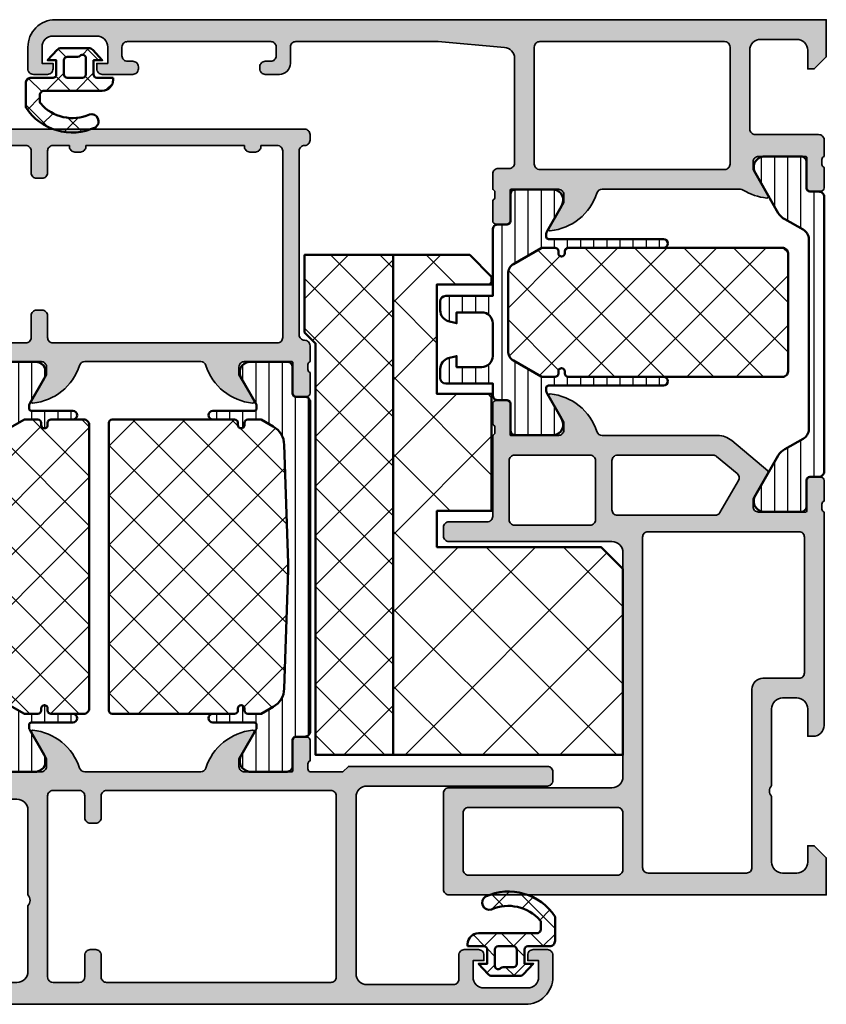
# Model space of a CAD drawing. Units: millimetres. Extents: x 119 to 5175, y 11388 to 12659.
# Drawn here: x 3551 to 3625, y 11846 to 11936 of the extents above; entities that cross this region are included whole.
import ezdxf

# ---------------------------------------------------------------- set-up
doc = ezdxf.new("R2010")
doc.units = ezdxf.units.MM
for name, color, linetype, lineweight in [('S03_AL_Kontur', 255, 'Continuous', 35), ('S04_AL_Schraffur', 253, 'Continuous', 25), ('S05_EPDM_Kontur', 31, 'Continuous', 50), ('S06_EPDM_Schraffur', 43, 'Continuous', 25), ('S07_Isolation_Kontur', 91, 'Continuous', 50), ('S08_Isolation_Schraffur', 103, 'Continuous', 25)]:
    doc.layers.add(name, color=color, linetype=linetype, lineweight=lineweight)

# ---------------------------------------------------------------- blocks, each defined once
blk = doc.blocks.new('224070_s')
at = {"layer": 'S06_EPDM_Schraffur'}
h = blk.add_hatch(dxfattribs=at)
h.set_pattern_fill('_USER', color=256, scale=1.9, angle=45, style=0, double=1, pattern_type=0)
h.set_pattern_definition([(45, (0, 0), (-1.3435, 1.3435), []), (135, (0, 0), (-1.3435, -1.3435), [])])
h.paths.add_polyline_path([(0, -1.3, 0.414211), (0.3, -1), (0.3, 0.3), (-0.5, 0.3), (0.376, 1.241, -0.208206), (0.742, 1.4), (3.258, 1.4, -0.208205), (3.624, 1.241), (4.5, 0.3), (3.7, 0.3), (3.7, -1, 0.414214), (4, -1.3), (5.5, -1.3), (5.5, -1.5, -0.414214), (4.5, -2.5), (-0.729, -2.5, 0.503586), (-1.2, -2.912), (-1.2, -3.573), (-1.128, -3.669, 0.32657), (3.325, -4.677, -0.870859), (3.872, -5.844, -0.372164), (-2.5, -4.009), (-2.5, -1.8, -0.414211), (-2, -1.3)])
h.paths.add_polyline_path([(1.3, -1.3, -0.414217), (1, -1), (1, 0.3, -0.414214), (1.3, 0.6), (2.251, 0.6, 0.214694), (2.475, 0.701, -0.690295), (3, 0.502), (3, -1, -0.41421), (2.7, -1.3)], flags=16)
at = {"layer": 'S05_EPDM_Kontur'}
for points in [[(5.5, -1.3), (4, -1.3, -0.414214), (3.7, -1), (3.7, 0.3), (4.5, 0.3), (3.624, 1.241, 0.208205), (3.258, 1.4), (0.742, 1.4, 0.208206), (0.376, 1.241), (-0.5, 0.3), (0.3, 0.3), (0.3, -1, -0.414211), (0, -1.3), (-2, -1.3, 0.414232), (-2.5, -1.8), (-2.5, -4.009, 0.372164), (3.872, -5.844, 0.870859), (3.325, -4.677, -0.32657), (-1.128, -3.669), (-1.2, -3.573), (-1.2, -2.912, -0.503586), (-0.729, -2.5), (4.5, -2.5, 0.414201), (5.5, -1.5)], [(1, -1, 0.414217), (1.3, -1.3), (2.7, -1.3, 0.41421), (3, -1), (3, 0.502, 0.6903), (2.475, 0.701, -0.214694), (2.251, 0.6), (1.3, 0.6, 0.414214), (1, 0.3)]]:
    blk.add_lwpolyline(points, format="xyb", close=True, dxfattribs=at)
blk = doc.blocks.new('431400_s')
at = {"layer": 'S04_AL_Schraffur'}
h = blk.add_hatch(color=256, dxfattribs=at)
h.paths.add_polyline_path([(30.5, -34.6, -0.414214), (31, -34.1), (34.5, -34.1, 0.414214), (35, -33.6), (35, -32.8, 0.414214), (34.5, -32.3), (19.6, -32.3, -0.414214), (18.6, -31.3), (18.6, -10.8, -0.414214), (19.6, -9.8), (34.5, -9.8, 0.414214), (35, -9.3), (35, -0.5, 0.414214), (34.5, 0), (0, 0), (0, -3.4), (1.1, -4.5), (1.7, -4.5), (1.7, -3, -0.414214), (2.7, -2), (4, -2, -0.414214), (5, -3), (5, -9, -0.4), (5, -10), (5, -17, -0.414214), (4, -18), (2.7, -18, -0.414214), (1.7, -17), (1.7, -14.5), (1.2, -14.5, 0.414214), (0.2, -15.5), (0.2, -35, -0.338212), (0.4, -35.273), (0.4, -35.727, -0.338181), (0.2, -36), (0.2, -37.88, 0.414214), (0.5, -38.18), (1.48, -38.18, 0.414214), (1.78, -37.88), (1.78, -35.1, -0.414214), (1.88, -35), (6.2, -35, -0.414214), (6.7, -35.5), (6.7, -36.2), (5.319, -38.593, 0.36397), (5.349, -38.768), (8.644, -41.532, 0.176327), (9.929, -42), (20.5, -42, -0.326134), (20.976, -42.348, 0.299201), (25.248, -45.799, 0.610538), (25.381, -45.593), (24, -43.2), (24, -42.5, -0.414214), (24.5, -42), (28.82, -42, -0.414214), (28.92, -42.1), (28.92, -44.88, 0.414214), (29.22, -45.18), (30.2, -45.18, 0.414214), (30.5, -44.88), (30.5, -43, -0.338181), (30.3, -42.727), (30.3, -42.273, -0.338212), (30.5, -42)])
h.paths.add_polyline_path([(28.5, -40.2), (21.6, -40.2, -0.414214), (21.1, -39.7), (21.1, -34.3, -0.414214), (21.6, -33.8), (28.5, -33.8, -0.414214), (29, -34.3), (29, -39.7, -0.414214)], flags=16)
h.paths.add_polyline_path([(19.1, -40.2), (10.35, -40.2, -0.176327), (10.028, -40.083), (8.153, -38.51, -0.36397), (8.041, -37.876), (9.731, -34.95, -0.267949), (10.164, -34.7), (19.1, -34.7, -0.414214), (19.6, -35.2), (19.6, -39.7, -0.414214)], flags=16)
h.paths.add_polyline_path([(16.3, -33.2), (2.5, -33.2, -0.414214), (2, -32.7), (2, -20.3, -0.414214), (2.5, -19.8), (5.8, -19.8, 0.414214), (6.8, -18.8), (6.8, -2.5, -0.414214), (7.3, -2), (16.3, -2, -0.414214), (16.8, -2.5), (16.8, -32.7, -0.414214)], flags=16)
h.paths.add_polyline_path([(19.1, -8, -0.414214), (18.6, -7.5), (18.6, -2.3, -0.414214), (19.1, -1.8), (32.7, -1.8, -0.414214), (33.2, -2.3), (33.2, -7.5, -0.414214), (32.7, -8)], flags=16)
for points in [[(0.2, -15.5, -0.414214), (1.2, -14.5), (1.7, -14.5), (1.7, -17, 0.414214), (2.7, -18), (4, -18, 0.414214), (5, -17), (5, -10, 0.4), (5, -9), (5, -3, 0.414214), (4, -2), (2.7, -2, 0.414214), (1.7, -3), (1.7, -4.5), (1.1, -4.5), (0, -3.4), (0, 0), (34.5, 0, -0.414214), (35, -0.5), (35, -9.3, -0.414214), (34.5, -9.8), (19.6, -9.8, 0.414214), (18.6, -10.8), (18.6, -31.3, 0.414214), (19.6, -32.3), (34.5, -32.3, -0.414214), (35, -32.8), (35, -33.6, -0.414214), (34.5, -34.1), (31, -34.1, 0.414214), (30.5, -34.6), (30.5, -42, 0.338212), (30.3, -42.273), (30.3, -42.727, 0.338181), (30.5, -43), (30.5, -44.88, -0.414214), (30.2, -45.18), (29.22, -45.18, -0.414214), (28.92, -44.88), (28.92, -42.1, 0.414214), (28.82, -42), (24.5, -42, 0.414214), (24, -42.5), (24, -43.2), (25.381, -45.593, -0.610538), (25.248, -45.799, -0.299201), (20.976, -42.348, 0.326134), (20.5, -42), (9.929, -42, -0.176327), (8.644, -41.532), (5.349, -38.768, -0.36397), (5.319, -38.593), (6.7, -36.2), (6.7, -35.5, 0.414214), (6.2, -35), (1.88, -35, 0.414214), (1.78, -35.1), (1.78, -37.88, -0.414214), (1.48, -38.18), (0.5, -38.18, -0.414214), (0.2, -37.88), (0.2, -36, 0.338181), (0.4, -35.727), (0.4, -35.273, 0.338212), (0.2, -35)], [(19.1, -8, -0.414214), (18.6, -7.5), (18.6, -2.3, -0.414214), (19.1, -1.8), (32.7, -1.8, -0.414214), (33.2, -2.3), (33.2, -7.5, -0.414214), (32.7, -8)], [(6.8, -18.8, -0.414214), (5.8, -19.8), (2.5, -19.8, 0.414214), (2, -20.3), (2, -32.7, 0.414214), (2.5, -33.2), (16.3, -33.2, 0.414214), (16.8, -32.7), (16.8, -2.5, 0.414214), (16.3, -2), (7.3, -2, 0.414214), (6.8, -2.5)], [(28.5, -33.8), (21.6, -33.8, 0.414214), (21.1, -34.3), (21.1, -39.7, 0.414214), (21.6, -40.2), (28.5, -40.2, 0.414214), (29, -39.7), (29, -34.3, 0.414214)], [(19.1, -34.7), (10.164, -34.7, 0.267949), (9.731, -34.95), (8.041, -37.876, 0.36397), (8.153, -38.51), (10.028, -40.083, 0.176327), (10.35, -40.2), (19.1, -40.2, 0.414214), (19.6, -39.7), (19.6, -35.2, 0.414214)]]:
    blk.add_lwpolyline(points, format="xyb", close=True)
blk = doc.blocks.new('431410_s')
at = {"layer": 'S04_AL_Schraffur'}
h = blk.add_hatch(color=256, dxfattribs=at)
h.paths.add_polyline_path([(29, 13.6), (30, 13.6, 0.414214), (30.5, 14.1), (30.5, 15.5, -0.338212), (30.3, 15.773), (30.3, 16.227, -0.338181), (30.5, 16.5), (30.5, 18.38, 0.414214), (30.2, 18.68), (29.22, 18.68, 0.414214), (28.92, 18.38), (28.92, 15.6, -0.414214), (28.82, 15.5), (24.5, 15.5, -0.414214), (24, 16), (24, 16.7), (25.381, 19.093, 0.610538), (25.248, 19.299, 0.299201), (20.976, 15.848, -0.326134), (20.5, 15.5), (7.856, 15.5, -0.139458), (7.593, 15.575, 0.114528), (5.452, 16.299, 0.610538), (5.319, 16.093), (6.7, 13.7), (6.7, 13, -0.414214), (6.2, 12.5), (1.88, 12.5, -0.414214), (1.78, 12.6), (1.78, 15.38, 0.414214), (1.48, 15.68), (0.5, 15.68, 0.414214), (0.2, 15.38), (0.2, 13.5, -0.338181), (0.4, 13.227), (0.4, 12.773, -0.338212), (0.2, 12.5), (0.2, 11, 0.414214), (0.7, 10.5), (6.5, 10.5, -0.414214), (7, 10), (7, 2.8, -0.414214), (6, 1.8), (2.7, 1.8, -0.414214), (1.7, 2.8), (1.7, 4.5), (1.1, 4.5), (0, 3.4), (0, 0), (70.5, 0, 0.414214), (73, 2.5), (73, 4.5, 0.414214), (72.5, 5), (71.2, 5, 0.414214), (70.7, 4.5), (70.7, 4), (71.7, 4), (71.7, 2.5, -0.414214), (70.7, 1.5), (66.7, 1.5, -0.414214), (65.7, 2.5), (65.7, 4), (66.7, 4), (66.7, 4.5, 0.414214), (66.2, 5), (63.4, 5, 0.414214), (62.9, 4.5), (62.9, 4.3, 0.414214), (63.4, 3.8), (63.9, 3.8, -0.414214), (64.4, 3.3), (64.4, 2.5, -0.414214), (63.9, 2), (50.8, 2, -0.414214), (50.3, 2.5), (50.3, 3.3, -0.414214), (50.8, 3.8), (51.3, 3.8, 0.414214), (51.8, 4.3), (51.8, 4.5, 0.414214), (51.3, 5), (50, 5, 0.414214), (49, 4), (49, 2.5, -0.414214), (48.5, 2), (35.5, 2), (29.429, 2.535, -0.393428), (28.5, 3.532), (28.5, 13.1, -0.414214)])
h.paths.add_polyline_path([(26.7, 13.2), (26.7, 2.5, -0.414214), (26.2, 2), (9.3, 2, -0.414214), (8.8, 2.5), (8.8, 13.2, -0.414214), (9.3, 13.7), (26.2, 13.7, -0.414214)], flags=16)
blk.add_lwpolyline([(70.5, 0, 0.414214), (73, 2.5), (73, 4.5, 0.414214), (72.5, 5), (71.2, 5, 0.414214), (70.7, 4.5), (70.7, 4), (71.7, 4), (71.7, 2.5, -0.414214), (70.7, 1.5), (66.7, 1.5, -0.414214), (65.7, 2.5), (65.7, 4), (66.7, 4), (66.7, 4.5, 0.414214), (66.2, 5), (63.4, 5, 0.414214), (62.9, 4.5), (62.9, 4.3, 0.414214), (63.4, 3.8), (63.9, 3.8, -0.414214), (64.4, 3.3), (64.4, 2.5, -0.414214), (63.9, 2), (50.8, 2, -0.414214), (50.3, 2.5), (50.3, 3.3, -0.414214), (50.8, 3.8), (51.3, 3.8, 0.414214), (51.8, 4.3), (51.8, 4.5, 0.414214), (51.3, 5), (50, 5, 0.414214), (49, 4), (49, 2.5, -0.414214), (48.5, 2), (35.5, 2), (29.429, 2.535, -0.393428), (28.5, 3.532), (28.5, 13.1, -0.414214), (29, 13.6), (30, 13.6, 0.414214), (30.5, 14.1), (30.5, 15.5, -0.338212), (30.3, 15.773), (30.3, 16.227, -0.338181), (30.5, 16.5), (30.5, 18.38, 0.414214), (30.2, 18.68), (29.22, 18.68, 0.414214), (28.92, 18.38), (28.92, 15.6, -0.414214), (28.82, 15.5), (24.5, 15.5, -0.414214), (24, 16), (24, 16.7), (25.381, 19.093, 0.610538), (25.248, 19.299, 0.299201), (20.976, 15.848, -0.326134), (20.5, 15.5), (7.856, 15.5, -0.139458), (7.593, 15.575, 0.114528), (5.452, 16.299, 0.610538), (5.319, 16.093), (6.7, 13.7), (6.7, 13, -0.414214), (6.2, 12.5), (1.88, 12.5, -0.414214), (1.78, 12.6), (1.78, 15.38, 0.414214), (1.48, 15.68), (0.5, 15.68, 0.414214), (0.2, 15.38), (0.2, 13.5, -0.338181), (0.4, 13.227), (0.4, 12.773, -0.338212), (0.2, 12.5), (0.2, 11, 0.414214), (0.7, 10.5), (6.5, 10.5, -0.414214), (7, 10), (7, 2.8, -0.414214), (6, 1.8), (2.7, 1.8, -0.414214), (1.7, 2.8), (1.7, 4.5), (1.1, 4.5), (0, 3.4), (0, 0)], format="xyb", close=True)
at = {"layer": 'S03_AL_Kontur'}
blk.add_lwpolyline([(26.2, 2, 0.414214), (26.7, 2.5), (26.7, 13.2, 0.414214), (26.2, 13.7), (9.3, 13.7, 0.414214), (8.8, 13.2), (8.8, 2.5, 0.414214), (9.3, 2)], format="xyb", close=True, dxfattribs=at)
blk = doc.blocks.new('284459_s')
at = {"layer": 'S08_Isolation_Schraffur'}
h = blk.add_hatch(dxfattribs=at)
h.set_pattern_fill('LINIE', color=256, scale=1.2, angle=90, style=0)
h.set_pattern_definition([(90, (20.1311, -42.822), (-1.2, 3e-16), [])])
h.paths.add_polyline_path([(0, -7.25, -0.414231), (1, -6.25), (3.3, -6.25), (3.3, -7.25), (4.059, -7.047, 0.338929), (4.8, -6.081), (4.8, -5.25, 0.414183), (4.3, -4.75), (0, -4.75), (0, -3.71, 0.414217), (-0.5, -3.21), (-1.31, -3.21, -0.414214), (-1.61, -2.91), (-1.61, -0.51, 0.414217), (-2.11, -0.01), (-5.587, -0.01, 0.546041), (-6.285, -1.54), (-4.967, -3.835, -0.131652), (-4.9, -4.085), (-4.9, -4.35, -0.414214), (-5.1, -4.55), (-15.6, -4.55, 1), (-15.6, -5.35), (-6.9, -5.35, -0.414214), (-6.6, -5.65), (-6.6, -5.85, 1), (-6, -5.85), (-6, -5.65, -0.414214), (-5.7, -5.35), (-4.536, -5.35, -0.131652), (-4.436, -5.377), (-1.9, -6.841, -0.267949), (-1.4, -7.707), (-1.4, -14.793, -0.267949), (-1.9, -15.659), (-4.436, -17.123, -0.131652), (-4.536, -17.15), (-5.7, -17.15, -0.414214), (-6, -16.85), (-6, -16.65, 1), (-6.6, -16.65), (-6.6, -16.85, -0.414214), (-6.9, -17.15), (-15.6, -17.15, 1), (-15.6, -17.95), (-5.1, -17.95, -0.414214), (-4.9, -18.15), (-4.9, -18.415, -0.131652), (-4.967, -18.665), (-6.285, -20.96, 0.546041), (-5.587, -22.49), (-2.11, -22.49, 0.414217), (-1.61, -21.99), (-1.61, -19.59, -0.414214), (-1.31, -19.29), (-0.5, -19.29, 0.414217), (0, -18.79), (0, -12.75), (4.3, -12.75, 0.414192), (4.8, -12.25), (4.8, -11.419, 0.339035), (4.059, -10.453), (3.3, -10.25), (3.3, -11.25), (1, -11.25, -0.414147), (0, -10.25)])
h = blk.add_hatch(dxfattribs=at)
h.set_pattern_fill('NETZ', color=256, scale=3.2, angle=45, style=0)
h.set_pattern_definition([(45, (0, 0), (-2.26274, 2.26274), []), (135, (0, 0), (-2.26274, -2.26274), [])])
h.paths.add_polyline_path([(-1.4, -7.707, 0.267949), (-1.9, -6.841), (-4.436, -5.377, 0.131652), (-4.536, -5.35), (-5.7, -5.35, 0.414214), (-6, -5.65), (-6, -5.85, -1), (-6.6, -5.85), (-6.6, -5.65, 0.414214), (-6.9, -5.35), (-26.5, -5.35, 0.414214), (-27, -5.85), (-27, -16.65, 0.414214), (-26.5, -17.15), (-6.9, -17.15, 0.414214), (-6.6, -16.85), (-6.6, -16.65, -1), (-6, -16.65), (-6, -16.85, 0.414214), (-5.7, -17.15), (-4.536, -17.15, 0.131652), (-4.436, -17.123), (-1.9, -15.659, 0.267949), (-1.4, -14.793)])
at = {"layer": 'S07_Isolation_Kontur'}
for points in [[(-4.536, -5.35, -0.131652), (-4.436, -5.377), (-1.9, -6.841, -0.267949), (-1.4, -7.707), (-1.4, -14.793, -0.267949), (-1.9, -15.659), (-4.436, -17.123, -0.131652), (-4.536, -17.15), (-5.7, -17.15, -0.414214), (-6, -16.85), (-6, -16.65, 1), (-6.6, -16.65), (-6.6, -16.85, -0.414214), (-6.9, -17.15), (-15.6, -17.15, 1), (-15.6, -17.95), (-5.1, -17.95, -0.414214), (-4.9, -18.15), (-4.9, -18.415, -0.131652), (-4.967, -18.665), (-6.285, -20.96, 0.546041), (-5.587, -22.49), (-2.11, -22.49, 0.414217), (-1.61, -21.99), (-1.61, -19.59, -0.414214), (-1.31, -19.29), (-0.5, -19.29, 0.414217), (0, -18.79), (0, -12.75), (4.3, -12.75, 0.414192), (4.8, -12.25), (4.8, -11.419, 0.339035), (4.059, -10.453), (3.3, -10.25), (3.3, -11.25), (1, -11.25, -0.414147), (0, -10.25), (0, -7.25, -0.414231), (1, -6.25), (3.3, -6.25), (3.3, -7.25), (4.059, -7.047, 0.338929), (4.8, -6.081), (4.8, -5.25, 0.414183), (4.3, -4.75), (0, -4.75), (0, -3.71, 0.414217), (-0.5, -3.21), (-1.31, -3.21, -0.414214), (-1.61, -2.91), (-1.61, -0.51, 0.414217), (-2.11, -0.01), (-5.587, -0.01, 0.546041), (-6.285, -1.54), (-4.967, -3.835, -0.131652), (-4.9, -4.085), (-4.9, -4.35, -0.414214), (-5.1, -4.55), (-15.6, -4.55, 1), (-15.6, -5.35), (-6.9, -5.35, -0.414214), (-6.6, -5.65), (-6.6, -5.85, 1), (-6, -5.85), (-6, -5.65, -0.414214), (-5.7, -5.35)], [(-6.6, -16.85, -0.414214), (-6.9, -17.15), (-26.5, -17.15, -0.414214), (-27, -16.65), (-27, -5.85, -0.414214), (-26.5, -5.35), (-6.9, -5.35, -0.414214), (-6.6, -5.65), (-6.6, -5.85, 1), (-6, -5.85), (-6, -5.65, -0.414214), (-5.7, -5.35), (-4.536, -5.35, -0.131652), (-4.436, -5.377), (-1.9, -6.841, -0.267949), (-1.4, -7.707), (-1.4, -14.793, -0.267949), (-1.9, -15.659), (-4.436, -17.123, -0.131652), (-4.536, -17.15), (-5.7, -17.15, -0.414214), (-6, -16.85), (-6, -16.65, 1), (-6.6, -16.65)]]:
    blk.add_lwpolyline(points, format="xyb", close=True, dxfattribs=at)
blk = doc.blocks.new('244215_s')
at = {"layer": 'S08_Isolation_Schraffur'}
h = blk.add_hatch(dxfattribs=at)
h.set_pattern_fill('LINIE', color=256, scale=1.2, angle=90, style=0)
h.set_pattern_definition([(90, (0, 0), (-1.2, 7e-17), [])])
edge = h.paths.add_edge_path()
edge.add_arc((2.4, 24.937), 1, 119.30635, 180)
edge.add_line((1.4, 24.937), (1.4, 7.563))
edge.add_arc((2.4, 7.563), 1, 180, 240.69365)
edge.add_line((1.911, 6.691), (3.594, 5.747))
edge.add_arc((2.89, 4.422), 1.5, 30, 62.00575, ccw=False)
edge.add_line((4.189, 5.172), (6.285, 1.54))
edge.add_arc((5.444, 1), 1, -81.81839, 32.72702, ccw=False)
edge.add_line((5.587, 0.01), (2.11, 0.01))
edge.add_arc((2.11, 0.51), 0.5, 179.9997, 270.0003, ccw=False)
edge.add_line((1.61, 0.51), (1.61, 2.91))
edge.add_arc((1.31, 2.91), 0.3, 0, 90)
edge.add_line((1.31, 3.21), (0.5, 3.21))
edge.add_arc((0.5, 3.71), 0.5, 179.99969, 270.00031, ccw=False)
edge.add_line((0, 3.71), (0, 28.79))
edge.add_arc((0.5, 28.79), 0.5, 89.99969, 180.00031, ccw=False)
edge.add_line((0.5, 29.29), (1.31, 29.29))
edge.add_arc((1.31, 29.59), 0.3, 270, 360)
edge.add_line((1.61, 29.59), (1.61, 31.99))
edge.add_arc((2.11, 31.99), 0.5, 89.9997, 180.0003, ccw=False)
edge.add_line((2.11, 32.49), (5.587, 32.49))
edge.add_arc((5.444, 31.5), 1, -32.72702, 81.81839, ccw=False)
edge.add_line((6.285, 30.96), (4.189, 27.328))
edge.add_arc((2.89, 28.078), 1.5, 297.99425, 330, ccw=False)
edge.add_line((3.594, 26.753), (1.911, 25.809))
at = {"layer": 'S07_Isolation_Kontur'}
blk.add_lwpolyline([(1.911, 25.809, 0.271196), (1.4, 24.937), (1.4, 7.563, 0.271196), (1.911, 6.691), (3.594, 5.747, -0.140566), (4.189, 5.172), (6.285, 1.54, -0.546041), (5.587, 0.01), (2.11, 0.01, -0.414217), (1.61, 0.51), (1.61, 2.91, 0.414214), (1.31, 3.21), (0.5, 3.21, -0.414217), (0, 3.71), (0, 28.79, -0.414217), (0.5, 29.29), (1.31, 29.29, 0.414214), (1.61, 29.59), (1.61, 31.99, -0.414217), (2.11, 32.49), (5.587, 32.49, -0.546041), (6.285, 30.96), (4.189, 27.328, -0.140566), (3.594, 26.753)], format="xyb", close=True, dxfattribs=at)
blk = doc.blocks.new('430300_s')
for name, p in [('431400_s', (0, 80)), ('244215_s', (0.2, 12.5)), ('284459_s', (30.5, 38)), ('431410_s', (0, 0))]:
    blk.add_blockref(name, p)
blk = doc.blocks.new('431540_s')
at = {"layer": 'S04_AL_Schraffur'}
h = blk.add_hatch(color=256, dxfattribs=at)
h.paths.add_polyline_path([(0, 0), (-50.5, 0, 0.414214), (-53, -2.5), (-53, -4.5, 0.414214), (-52.5, -5), (-51.2, -5, 0.414214), (-50.7, -4.5), (-50.7, -4), (-51.7, -4), (-51.7, -2.5, -0.414214), (-50.7, -1.5), (-46.7, -1.5, -0.414214), (-45.7, -2.5), (-45.7, -4), (-46.7, -4), (-46.7, -4.5, 0.414214), (-46.2, -5), (-44.9, -5, 0.414214), (-44.4, -4.5), (-44.4, -2.3, -0.414214), (-43.9, -1.8), (-36, -1.8, -0.414214), (-35, -2.8), (-35, -18.95, -0.414214), (-36, -19.95), (-52.5, -19.95, 0.414214), (-53, -20.45), (-53, -21.25, 0.414214), (-52.5, -21.75), (-34.3, -21.75), (-33.8, -21.25), (-30.8, -21.25, -0.338212), (-30.6, -21.523), (-30.6, -21.977, -0.338181), (-30.8, -22.25), (-30.8, -24.13, 0.414214), (-30.5, -24.43), (-29.52, -24.43, 0.414214), (-29.22, -24.13), (-29.22, -21.37, -0.414214), (-29.1, -21.25), (-24.8, -21.25, -0.414214), (-24.3, -21.75), (-24.3, -22.45), (-25.681, -24.843, 0.610538), (-25.548, -25.049, 0.299201), (-21.276, -21.598, -0.326134), (-20.8, -21.25), (-10.2, -21.25, -0.326134), (-9.724, -21.598, 0.299201), (-5.452, -25.049, 0.610538), (-5.319, -24.843), (-6.7, -22.45), (-6.7, -21.75, -0.414214), (-6.2, -21.25), (-1.9, -21.25, -0.414214), (-1.78, -21.37), (-1.78, -24.13, 0.414214), (-1.48, -24.43), (-0.5, -24.43, 0.414214), (-0.2, -24.13), (-0.2, -22.25, -0.338181), (-0.4, -21.977), (-0.4, -21.523, -0.338212), (-0.2, -21.25), (1.7, -21.25, 0.414214), (2.2, -20.75), (2.2, -20.25, 0.414214), (1.7, -19.75), (0.3, -19.75, -0.414214), (-0.2, -19.25), (-0.2, -15.5, 0.414214), (-1.2, -14.5), (-1.7, -14.5), (-1.7, -17.75, -0.414214), (-2.7, -18.75), (-4, -18.75, -0.414214), (-5, -17.75), (-5, -10, -0.4), (-5, -9), (-5, -3, -0.414214), (-4, -2), (-2.7, -2, -0.414214), (-1.7, -3), (-1.7, -4.5), (-1.1, -4.5), (0, -3.4)])
h.paths.add_polyline_path([(-12.2, -2, -0.414214), (-11.7, -2.5), (-11.7, -4.5, 0.414214), (-11.2, -5), (-10.7, -5, 0.414214), (-10.2, -4.5), (-10.2, -2.5, -0.414214), (-9.7, -2), (-7.3, -2, -0.414214), (-6.8, -2.5), (-6.8, -19.05, -0.414214), (-7.3, -19.55), (-9.7, -19.55, -0.414214), (-10.2, -19.05), (-10.2, -17.05, 0.414214), (-10.7, -16.55), (-11.2, -16.55, 0.414214), (-11.7, -17.05), (-11.7, -19.05, -0.414214), (-12.2, -19.55), (-32.7, -19.55, -0.414214), (-33.2, -19.05), (-33.2, -2.5, -0.414214), (-32.7, -2)], flags=16)
at = {"layer": 'S03_AL_Kontur'}
for points in [[(-29.22, -21.37, -0.414214), (-29.1, -21.25), (-24.8, -21.25, -0.414214), (-24.3, -21.75), (-24.3, -22.45), (-25.681, -24.843, 0.610538), (-25.548, -25.049, 0.299201), (-21.276, -21.598, -0.326134), (-20.8, -21.25), (-10.2, -21.25, -0.326134), (-9.724, -21.598, 0.299201), (-5.452, -25.049, 0.610538), (-5.319, -24.843), (-6.7, -22.45), (-6.7, -21.75, -0.414214), (-6.2, -21.25), (-1.9, -21.25, -0.414214), (-1.78, -21.37), (-1.78, -24.13, 0.414214), (-1.48, -24.43), (-0.5, -24.43, 0.414214), (-0.2, -24.13), (-0.2, -22.25, -0.338181), (-0.4, -21.977), (-0.4, -21.523, -0.338212), (-0.2, -21.25), (1.7, -21.25, 0.414214), (2.2, -20.75), (2.2, -20.25, 0.414214), (1.7, -19.75), (0.3, -19.75, -0.414214), (-0.2, -19.25), (-0.2, -15.5, 0.414214), (-1.2, -14.5), (-1.7, -14.5), (-1.7, -17.75, -0.414214), (-2.7, -18.75), (-4, -18.75, -0.414214), (-5, -17.75), (-5, -10, -0.4), (-5, -9), (-5, -3, -0.414214), (-4, -2), (-2.7, -2, -0.414214), (-1.7, -3), (-1.7, -4.5), (-1.1, -4.5), (0, -3.4), (0, 0), (-50.5, 0, 0.414214), (-53, -2.5), (-53, -4.5, 0.414214), (-52.5, -5), (-51.2, -5, 0.414214), (-50.7, -4.5), (-50.7, -4), (-51.7, -4), (-51.7, -2.5, -0.414214), (-50.7, -1.5), (-46.7, -1.5, -0.414214), (-45.7, -2.5), (-45.7, -4), (-46.7, -4), (-46.7, -4.5, 0.414214), (-46.2, -5), (-44.9, -5, 0.414214), (-44.4, -4.5), (-44.4, -2.3, -0.414214), (-43.9, -1.8), (-36, -1.8, -0.414214), (-35, -2.8), (-35, -18.95, -0.414214), (-36, -19.95), (-52.5, -19.95, 0.414214), (-53, -20.45), (-53, -21.25, 0.414214), (-52.5, -21.75), (-34.3, -21.75), (-33.8, -21.25), (-30.8, -21.25, -0.338212), (-30.6, -21.523), (-30.6, -21.977, -0.338181), (-30.8, -22.25), (-30.8, -24.13, 0.414214), (-30.5, -24.43), (-29.52, -24.43, 0.414214), (-29.22, -24.13)], [(-10.2, -2.5, -0.414214), (-9.7, -2), (-7.3, -2, -0.414214), (-6.8, -2.5), (-6.8, -19.05, -0.414214), (-7.3, -19.55), (-9.7, -19.55, -0.414214), (-10.2, -19.05), (-10.2, -17.05, 0.414214), (-10.7, -16.55), (-11.2, -16.55, 0.414214), (-11.7, -17.05), (-11.7, -19.05, -0.414214), (-12.2, -19.55), (-32.7, -19.55, -0.414214), (-33.2, -19.05), (-33.2, -2.5, -0.414214), (-32.7, -2), (-12.2, -2, -0.414214), (-11.7, -2.5), (-11.7, -4.5, 0.414214), (-11.2, -5), (-10.7, -5, 0.414214), (-10.2, -4.5)]]:
    blk.add_lwpolyline(points, format="xyb", close=True, dxfattribs=at)
blk = doc.blocks.new('431560_s')
at = {"layer": 'S04_AL_Schraffur'}
h = blk.add_hatch(color=256, dxfattribs=at)
h.paths.add_polyline_path([(-21.7, 12), (-23, 12, -0.414214), (-24, 13), (-24, 19, -0.4), (-24, 20), (-24, 27.8, -0.414214), (-23, 28.8), (-21.7, 28.8, -0.414214), (-20.7, 27.8), (-20.7, 24.5), (-20.2, 24.5, 0.414214), (-19.2, 25.5), (-19.2, 30.75, 0.414214), (-19.7, 31.25), (-24.042, 31.25, -0.507244), (-24.4, 31.523), (-24.4, 31.977, -0.338181), (-24.2, 32.25), (-24.2, 34.13, 0.414214), (-24.5, 34.43), (-25.48, 34.43, 0.414214), (-25.78, 34.13), (-25.78, 31.25), (-30.2, 31.25, -0.414214), (-30.7, 31.75), (-30.7, 32.45), (-29.319, 34.843, 0.610538), (-29.452, 35.049, 0.318981), (-33.821, 31.25), (-45.179, 31.25, 0.318981), (-49.548, 35.049, 0.610538), (-49.681, 34.843), (-48.3, 32.45), (-48.3, 31.75, -0.414214), (-48.8, 31.25), (-53.22, 31.25), (-53.22, 34.13, 0.414214), (-53.52, 34.43), (-54.5, 34.43, 0.414214), (-54.8, 34.13), (-54.8, 32.25, -0.338181), (-54.6, 31.977), (-54.6, 31.523, -0.338212), (-54.8, 31.25), (-54.8, 29.8, 0.414214), (-54.3, 29.3, -0.414214), (-53.8, 28.8), (-53.8, 12, -0.414214), (-54.3, 11.5, 0.57735), (-54.733, 10.75, 0.57735), (-54.3, 10), (-22, 10, -0.414214), (-21, 9), (-21, 2.5, 0.414214), (-18.5, 0), (-2.5, 0, 0.414214), (0, 2.5), (0, 4.5, 0.414214), (-0.5, 5), (-1.8, 5, 0.414214), (-2.3, 4.5), (-2.3, 4), (-1.3, 4), (-1.3, 2.5, -0.414214), (-2.3, 1.5), (-6.3, 1.5, -0.414214), (-7.3, 2.5), (-7.3, 4), (-6.3, 4), (-6.3, 4.5, 0.414214), (-6.8, 5), (-7.6, 5, 0.414214), (-8.6, 4), (-8.6, 2.5, -0.414214), (-9.1, 2), (-18, 2, -0.414214), (-19, 3), (-19, 13.4), (-20.1, 14.5), (-20.7, 14.5), (-20.7, 13, -0.414214)])
h.paths.add_polyline_path([(-25.8, 12, -0.414214), (-26.3, 11.5), (-28.8, 11.5, -0.414214), (-29.3, 12), (-29.3, 14, 0.57735), (-30.05, 14.433, 0.57735), (-30.8, 14), (-30.8, 12, -0.414214), (-31.3, 11.5), (-32.81, 11.5, 0.646539), (-33.55, 12.033, 0.646539), (-34.29, 11.5), (-48.81, 11.5, 0.646539), (-49.55, 12.033, 0.646539), (-50.29, 11.5), (-51.8, 11.5, -0.414214), (-52.3, 12), (-52.3, 29.05, -0.414214), (-51.8, 29.55), (-31.3, 29.55, -0.414214), (-30.8, 29.05), (-30.8, 27.05, 0.57735), (-30.05, 26.617, 0.57735), (-29.3, 27.05), (-29.3, 29.05, -0.414214), (-28.8, 29.55), (-26.3, 29.55, -0.414214), (-25.8, 29.05)], flags=16)
for points in [[(-18.5, 0), (-2.5, 0, 0.414214), (0, 2.5), (0, 4.5, 0.414214), (-0.5, 5), (-1.8, 5, 0.414214), (-2.3, 4.5), (-2.3, 4), (-1.3, 4), (-1.3, 2.5, -0.414214), (-2.3, 1.5), (-6.3, 1.5, -0.414214), (-7.3, 2.5), (-7.3, 4), (-6.3, 4), (-6.3, 4.5, 0.414214), (-6.8, 5), (-7.6, 5, 0.414214), (-8.6, 4), (-8.6, 2.5, -0.414214), (-9.1, 2), (-18, 2, -0.414214), (-19, 3), (-19, 13.4), (-20.1, 14.5), (-20.7, 14.5), (-20.7, 13, -0.414214), (-21.7, 12), (-23, 12, -0.414214), (-24, 13), (-24, 19, -0.4), (-24, 20), (-24, 27.8, -0.414214), (-23, 28.8), (-21.7, 28.8, -0.414214), (-20.7, 27.8), (-20.7, 24.5), (-20.2, 24.5, 0.414214), (-19.2, 25.5), (-19.2, 30.75, 0.414214), (-19.7, 31.25), (-24.2, 31.25, -0.338212), (-24.4, 31.523), (-24.4, 31.977, -0.338181), (-24.2, 32.25), (-24.2, 34.13, 0.414214), (-24.5, 34.43), (-25.48, 34.43, 0.414214), (-25.78, 34.13), (-25.78, 31.35, -0.414214), (-25.88, 31.25), (-30.2, 31.25, -0.414214), (-30.7, 31.75), (-30.7, 32.45), (-29.319, 34.843, 0.610538), (-29.452, 35.049, 0.299201), (-33.724, 31.598, -0.326134), (-34.2, 31.25), (-44.8, 31.25, -0.326134), (-45.276, 31.598, 0.299201), (-49.548, 35.049, 0.610538), (-49.681, 34.843), (-48.3, 32.45), (-48.3, 31.75, -0.414214), (-48.8, 31.25), (-53.12, 31.25, -0.414214), (-53.22, 31.35), (-53.22, 34.13, 0.414214), (-53.52, 34.43), (-54.5, 34.43, 0.414214), (-54.8, 34.13), (-54.8, 32.25, -0.338181), (-54.6, 31.977), (-54.6, 31.523, -0.338212), (-54.8, 31.25), (-54.8, 29.8, 0.414214), (-54.3, 29.3, -0.414214), (-53.8, 28.8), (-53.8, 12, -0.414214), (-54.3, 11.5, 0.414214), (-54.8, 11), (-54.8, 10.5, 0.414214), (-54.3, 10), (-22, 10, -0.414214), (-21, 9), (-21, 2.5, 0.414214)], [(-30.8, 27.05, 0.414214), (-30.3, 26.55), (-29.8, 26.55, 0.414214), (-29.3, 27.05), (-29.3, 29.05, -0.414214), (-28.8, 29.55), (-26.3, 29.55, -0.414214), (-25.8, 29.05), (-25.8, 12, -0.414214), (-26.3, 11.5), (-28.8, 11.5, -0.414214), (-29.3, 12), (-29.3, 14, 0.414214), (-29.8, 14.5), (-30.3, 14.5, 0.414214), (-30.8, 14), (-30.8, 12, -0.414214), (-31.3, 11.5), (-32.8, 11.5), (-32.8, 11.6, 0.414214), (-33.3, 12.1), (-33.8, 12.1, 0.414214), (-34.3, 11.6), (-34.3, 11.5), (-48.8, 11.5), (-48.8, 11.6, 0.414214), (-49.3, 12.1), (-49.8, 12.1, 0.414214), (-50.3, 11.6), (-50.3, 11.5), (-51.8, 11.5, -0.414214), (-52.3, 12), (-52.3, 29.05, -0.414214), (-51.8, 29.55), (-31.3, 29.55, -0.414214), (-30.8, 29.05)]]:
    blk.add_lwpolyline(points, format="xyb", close=True)
blk = doc.blocks.new('284505_s')
at = {"layer": 'S08_Isolation_Schraffur'}
h = blk.add_hatch(dxfattribs=at)
h.set_pattern_fill('LINIE', color=256, scale=1.2, angle=90, style=0)
h.set_pattern_definition([(90, (766.214, 292.6559), (-1.2, 7e-17), [])])
edge = h.paths.add_edge_path()
edge.add_arc((4.362, 7.673), 2.002, 181.81666, 240.00421, ccw=False)
edge.add_line((2.361, 7.609), (2.018, 18.433))
edge.add_arc((12.013, 18.75), 10, 178.18334, 181.81667, ccw=False)
edge.add_line((2.018, 19.067), (2.361, 29.891))
edge.add_arc((4.362, 29.827), 2.002, 119.99579, 178.18334, ccw=False)
edge.add_line((3.361, 31.561), (4.469, 32.2))
edge.add_line((4.469, 32.2), (5.695, 32.2))
edge.add_arc((5.695, 31.9), 0.3, 0, 90, ccw=False)
edge.add_line((5.995, 31.9), (5.995, 31.7))
edge.add_arc((6.295, 31.7), 0.3, 180, 360)
edge.add_line((6.595, 31.7), (6.595, 31.9))
edge.add_arc((6.895, 31.9), 0.3, 90, 180, ccw=False)
edge.add_line((6.895, 32.2), (8.895, 32.2))
edge.add_arc((8.895, 32.6), 0.4, 270, 450)
edge.add_line((8.895, 33), (5.095, 33))
edge.add_arc((5.095, 33.2), 0.2, 180, 270, ccw=False)
edge.add_line((4.895, 33.2), (4.895, 33.426))
edge.add_arc((5.395, 33.426), 0.5, 150, 179.99882, ccw=False)
edge.add_line((4.962, 33.676), (6.28, 35.96))
edge.add_arc((5.439, 36.5), 1, 327.27298, 441.81839)
edge.add_line((5.582, 37.49), (2.105, 37.49))
edge.add_arc((2.105, 36.99), 0.5, 89.9997, 180.0003)
edge.add_line((1.605, 36.99), (1.605, 34.59))
edge.add_arc((1.305, 34.59), 0.3, 270, 360, ccw=False)
edge.add_line((1.305, 34.29), (0.495, 34.29))
edge.add_arc((0.495, 33.79), 0.5, 90, 180)
edge.add_line((-0.005, 33.79), (-0.005, 3.71))
edge.add_arc((0.495, 3.71), 0.5, 180, 270)
edge.add_line((0.495, 3.21), (1.305, 3.21))
edge.add_arc((1.305, 2.91), 0.3, 0, 90, ccw=False)
edge.add_line((1.605, 2.91), (1.605, 0.51))
edge.add_arc((2.105, 0.51), 0.5, 179.9997, 270.0003)
edge.add_line((2.105, 0.01), (5.582, 0.01))
edge.add_arc((5.439, 1), 1, 278.18161, 392.72702)
edge.add_line((6.28, 1.54), (4.962, 3.824))
edge.add_arc((5.395, 4.074), 0.5, 180.00118, 210, ccw=False)
edge.add_line((4.895, 4.074), (4.895, 4.3))
edge.add_arc((5.095, 4.3), 0.2, 90, 180, ccw=False)
edge.add_line((5.095, 4.5), (8.895, 4.5))
edge.add_arc((8.895, 4.9), 0.4, 270, 450)
edge.add_line((8.895, 5.3), (6.895, 5.3))
edge.add_arc((6.895, 5.6), 0.3, 180, 270, ccw=False)
edge.add_line((6.595, 5.6), (6.595, 5.8))
edge.add_arc((6.295, 5.8), 0.3, 0, 180)
edge.add_line((5.995, 5.8), (5.995, 5.6))
edge.add_arc((5.695, 5.6), 0.3, 270, 360, ccw=False)
edge.add_line((5.695, 5.3), (4.469, 5.3))
edge.add_line((4.469, 5.3), (3.361, 5.939))
h = blk.add_hatch(dxfattribs=at)
h.set_pattern_fill('NETZ', color=256, scale=3.2, angle=45, style=0)
h.set_pattern_definition([(45, (796.214, 292.656), (-2.262742, 2.262742), []), (135, (796.214, 292.656), (-2.262742, -2.262742), [])])
edge = h.paths.add_edge_path()
edge.add_line((8.895, 5.3), (6.895, 5.3))
edge.add_arc((6.895, 5.6), 0.3, 180, 270, ccw=False)
edge.add_line((6.595, 5.6), (6.595, 5.8))
edge.add_arc((6.295, 5.8), 0.3, 0, 180)
edge.add_line((5.995, 5.8), (5.995, 5.6))
edge.add_arc((5.695, 5.6), 0.3, -90, 0, ccw=False)
edge.add_line((5.695, 5.3), (4.469, 5.3))
edge.add_line((4.469, 5.3), (3.361, 5.939))
edge.add_arc((4.362, 7.673), 2.002, 181.81666, 240.00421, ccw=False)
edge.add_line((2.361, 7.609), (2.018, 18.433))
edge.add_arc((12.013, 18.75), 10, 178.18334, 181.81667, ccw=False)
edge.add_line((2.018, 19.067), (2.361, 29.891))
edge.add_arc((4.362, 29.827), 2.002, 119.99579, 178.18334, ccw=False)
edge.add_line((3.361, 31.561), (4.469, 32.2))
edge.add_line((4.469, 32.2), (5.695, 32.2))
edge.add_arc((5.695, 31.9), 0.3, 0, 90, ccw=False)
edge.add_line((5.995, 31.9), (5.995, 31.7))
edge.add_arc((6.295, 31.7), 0.3, 180, 360)
edge.add_line((6.595, 31.7), (6.595, 31.9))
edge.add_arc((6.895, 31.9), 0.3, 90, 180, ccw=False)
edge.add_line((6.895, 32.2), (10.395, 32.2))
edge.add_line((10.395, 32.2), (13.595, 32.2))
edge.add_line((13.595, 32.2), (18.095, 32.2))
edge.add_arc((18.095, 31.9), 0.3, 0, 90, ccw=False)
edge.add_line((18.395, 31.9), (18.395, 5.6))
edge.add_arc((18.095, 5.6), 0.3, 270, 360, ccw=False)
edge.add_line((18.095, 5.3), (8.895, 5.3))
at = {"layer": 'S07_Isolation_Kontur'}
for points in [[(3.361, 5.939, -0.259491), (2.361, 7.609), (2.018, 18.433, -0.015855), (2.018, 19.067), (2.361, 29.891, -0.259491), (3.361, 31.561), (4.469, 32.2), (5.695, 32.2, -0.414214), (5.995, 31.9), (5.995, 31.7, 1), (6.595, 31.7), (6.595, 31.9, -0.414214), (6.895, 32.2), (8.895, 32.2, 1), (8.895, 33), (5.095, 33, -0.414214), (4.895, 33.2), (4.895, 33.426, -0.131647), (4.962, 33.676), (6.28, 35.96, 0.546041), (5.582, 37.49), (2.105, 37.49, 0.414217), (1.605, 36.99), (1.605, 34.59, -0.414214), (1.305, 34.29), (0.495, 34.29, 0.414214), (-0.005, 33.79), (-0.005, 3.71, 0.414214), (0.495, 3.21), (1.305, 3.21, -0.414214), (1.605, 2.91), (1.605, 0.51, 0.414217), (2.105, 0.01), (5.582, 0.01, 0.546041), (6.28, 1.54), (4.962, 3.824, -0.131647), (4.895, 4.074), (4.895, 4.3, -0.414214), (5.095, 4.5), (8.895, 4.5, 1), (8.895, 5.3), (6.895, 5.3, -0.414214), (6.595, 5.6), (6.595, 5.8, 1), (5.995, 5.8), (5.995, 5.6, -0.414214), (5.695, 5.3), (4.469, 5.3)], [(8.895, 5.3), (6.895, 5.3, -0.414214), (6.595, 5.6), (6.595, 5.8, 1), (5.995, 5.8), (5.995, 5.6, -0.414214), (5.695, 5.3), (4.469, 5.3), (3.361, 5.939, -0.259491), (2.361, 7.609), (2.018, 18.433, -0.015855), (2.018, 19.067), (2.361, 29.891, -0.259491), (3.361, 31.561), (4.469, 32.2), (5.695, 32.2, -0.414214), (5.995, 31.9), (5.995, 31.7, 1), (6.595, 31.7), (6.595, 31.9, -0.414214), (6.895, 32.2), (10.395, 32.2), (13.595, 32.2), (18.095, 32.2, -0.414214), (18.395, 31.9), (18.395, 5.6, -0.414214), (18.095, 5.3)]]:
    blk.add_lwpolyline(points, format="xyb", close=True, dxfattribs=at)
blk = doc.blocks.new('284507_s')
at = {"layer": 'S08_Isolation_Schraffur'}
h = blk.add_hatch(dxfattribs=at)
h.set_pattern_fill('LINIE', color=256, scale=1.2, angle=90, style=0)
h.set_pattern_definition([(90, (655.9237, 449.3523), (-1.2, 7e-17), [])])
edge = h.paths.add_edge_path()
edge.add_line((-6.607, 5.8), (-6.607, 5.6))
edge.add_arc((-6.907, 5.6), 0.3, 270, 360, ccw=False)
edge.add_line((-6.907, 5.3), (-8.907, 5.3))
edge.add_arc((-8.907, 4.9), 0.4, 90, 270)
edge.add_line((-8.907, 4.5), (-5.107, 4.5))
edge.add_arc((-5.107, 4.3), 0.2, 0, 90, ccw=False)
edge.add_line((-4.907, 4.3), (-4.907, 4.074))
edge.add_arc((-5.407, 4.074), 0.5, 330, 359.99882, ccw=False)
edge.add_line((-4.974, 3.824), (-6.293, 1.54))
edge.add_arc((-5.451, 1), 1, 147.27298, 261.81839)
edge.add_line((-5.594, 0.01), (-2.117, 0.01))
edge.add_arc((-2.117, 0.51), 0.5, 269.9997, 360.0003)
edge.add_line((-1.617, 0.51), (-1.618, 2.91))
edge.add_arc((-1.318, 2.91), 0.3, 90, 180, ccw=False)
edge.add_line((-1.318, 3.21), (-0.507, 3.21))
edge.add_arc((-0.507, 3.71), 0.5, 270, 360)
edge.add_line((-0.007, 3.71), (-0.007, 4.75))
edge.add_line((-0.007, 4.75), (4.293, 4.75))
edge.add_arc((4.293, 5.25), 0.5, 270.00253, 359.9966)
edge.add_line((4.793, 5.25), (4.793, 6.081))
edge.add_arc((3.792, 6.08), 1.001, 0.04521, 74.9372)
edge.add_line((4.052, 7.047), (3.293, 7.25))
edge.add_line((3.293, 7.25), (3.293, 6.25))
edge.add_line((3.293, 6.25), (0.993, 6.25))
edge.add_arc((0.993, 7.25), 1, 179.99852, 270.00191, ccw=False)
edge.add_line((-0.007, 7.25), (-0.007, 10.25))
edge.add_arc((0.993, 10.25), 1, 90.0063, 179.99326, ccw=False)
edge.add_line((0.993, 11.25), (3.293, 11.25))
edge.add_line((3.293, 11.25), (3.293, 10.25))
edge.add_line((3.293, 10.25), (4.052, 10.453))
edge.add_arc((3.792, 11.42), 1.001, 285.0597, 359.95967)
edge.add_line((4.793, 11.419), (4.793, 12.25))
edge.add_arc((4.293, 12.25), 0.5, 0.00256, 89.99832)
edge.add_line((4.293, 12.75), (-0.007, 12.75))
edge.add_line((-0.007, 12.75), (-0.007, 33.79))
edge.add_arc((-0.507, 33.79), 0.5, 0, 90)
edge.add_line((-0.507, 34.29), (-1.318, 34.29))
edge.add_arc((-1.318, 34.59), 0.3, 180, 270, ccw=False)
edge.add_line((-1.618, 34.59), (-1.617, 36.99))
edge.add_arc((-2.117, 36.99), 0.5, 359.9997, 450.0003)
edge.add_line((-2.117, 37.49), (-5.594, 37.49))
edge.add_arc((-5.451, 36.5), 1, 98.18161, 212.72702)
edge.add_line((-6.293, 35.96), (-4.974, 33.676))
edge.add_arc((-5.407, 33.426), 0.5, 0.00118, 30, ccw=False)
edge.add_line((-4.907, 33.426), (-4.907, 33.2))
edge.add_arc((-5.107, 33.2), 0.2, 270, 360, ccw=False)
edge.add_line((-5.107, 33), (-8.907, 33))
edge.add_arc((-8.907, 32.6), 0.4, 90, 270)
edge.add_line((-8.907, 32.2), (-6.907, 32.2))
edge.add_arc((-6.907, 31.9), 0.3, 0, 90, ccw=False)
edge.add_line((-6.607, 31.9), (-6.607, 31.7))
edge.add_arc((-6.307, 31.7), 0.3, 180, 360)
edge.add_line((-6.007, 31.7), (-6.007, 31.9))
edge.add_arc((-5.707, 31.9), 0.3, 90, 180, ccw=False)
edge.add_line((-5.707, 32.2), (-4.481, 32.2))
edge.add_line((-4.481, 32.2), (-3.373, 31.561))
edge.add_arc((-4.374, 29.827), 2.002, 1.81666, 60.00421, ccw=False)
edge.add_line((-2.373, 29.891), (-2.03, 19.067))
edge.add_arc((-12.025, 18.75), 10, -1.81667, 1.81666, ccw=False)
edge.add_line((-2.03, 18.433), (-2.373, 7.609))
edge.add_arc((-4.374, 7.673), 2.002, 299.99579, 358.18334, ccw=False)
edge.add_line((-3.373, 5.939), (-4.481, 5.3))
edge.add_line((-4.481, 5.3), (-5.707, 5.3))
edge.add_arc((-5.707, 5.6), 0.3, 180, 270, ccw=False)
edge.add_line((-6.007, 5.6), (-6.007, 5.8))
edge.add_arc((-6.307, 5.8), 0.3, 0, 180)
h = blk.add_hatch(dxfattribs=at)
h.set_pattern_fill('NETZ', color=256, scale=3.2, angle=45, style=0)
h.set_pattern_definition([(135, (-699.921, 449.3523), (2.262742, 2.262742), []), (45, (-699.921, 449.3523), (2.262742, -2.262742), [])])
h.paths.add_polyline_path([(-10.407, 31.7, -0.414214), (-9.907, 32.2), (-6.907, 32.2, -0.414214), (-6.607, 31.9), (-6.607, 31.7, 1), (-6.007, 31.7), (-6.007, 31.9, -0.414214), (-5.707, 32.2), (-4.481, 32.2), (-3.373, 31.561, -0.259491), (-2.373, 29.891), (-2.03, 19.067, -0.015855), (-2.03, 18.433), (-2.373, 7.609, -0.259491), (-3.373, 5.939), (-4.481, 5.3), (-5.707, 5.3, -0.414214), (-6.007, 5.6), (-6.007, 5.8, 1), (-6.607, 5.8), (-6.607, 5.6, -0.414214), (-6.907, 5.3), (-9.907, 5.3, -0.414214), (-10.407, 5.8)])
at = {"layer": 'S07_Isolation_Kontur'}
for points in [[(-6.607, 5.8), (-6.607, 5.6, -0.414214), (-6.907, 5.3), (-8.907, 5.3, 1), (-8.907, 4.5), (-5.107, 4.5, -0.414214), (-4.907, 4.3), (-4.907, 4.074, -0.131647), (-4.974, 3.824), (-6.293, 1.54, 0.546041), (-5.594, 0.01), (-2.117, 0.01, 0.414217), (-1.617, 0.51), (-1.618, 2.91, -0.414214), (-1.318, 3.21), (-0.507, 3.21, 0.414214), (-0.007, 3.71), (-0.007, 4.75), (4.293, 4.75, 0.414183), (4.793, 5.25), (4.793, 6.081, 0.338929), (4.052, 7.047), (3.293, 7.25), (3.293, 6.25), (0.993, 6.25, -0.414231), (-0.007, 7.25), (-0.007, 10.25, -0.414147), (0.993, 11.25), (3.293, 11.25), (3.293, 10.25), (4.052, 10.453, 0.338968), (4.793, 11.419), (4.793, 12.25, 0.414192), (4.293, 12.75), (-0.007, 12.75), (-0.007, 33.79, 0.414214), (-0.507, 34.29), (-1.318, 34.29, -0.414214), (-1.618, 34.59), (-1.617, 36.99, 0.414217), (-2.117, 37.49), (-5.594, 37.49, 0.546041), (-6.293, 35.96), (-4.974, 33.676, -0.131647), (-4.907, 33.426), (-4.907, 33.2, -0.414214), (-5.107, 33), (-8.907, 33, 1), (-8.907, 32.2), (-6.907, 32.2, -0.414214), (-6.607, 31.9), (-6.607, 31.7, 1), (-6.007, 31.7), (-6.007, 31.9, -0.414214), (-5.707, 32.2), (-4.481, 32.2), (-3.373, 31.561, -0.259491), (-2.373, 29.891), (-2.03, 19.067, -0.015855), (-2.03, 18.433), (-2.373, 7.609, -0.259491), (-3.373, 5.939), (-4.481, 5.3), (-5.707, 5.3, -0.414214), (-6.007, 5.6), (-6.007, 5.8, 1)], [(-6.607, 5.8), (-6.607, 5.6, -0.414214), (-6.907, 5.3), (-9.907, 5.3, -0.414214), (-10.407, 5.8), (-10.407, 31.7, -0.414214), (-9.907, 32.2), (-6.907, 32.2, -0.414214), (-6.607, 31.9), (-6.607, 31.7, 1), (-6.007, 31.7), (-6.007, 31.9, -0.414214), (-5.707, 32.2), (-4.481, 32.2), (-3.373, 31.561, -0.259491), (-2.373, 29.891), (-2.03, 19.067, -0.015855), (-2.03, 18.433), (-2.373, 7.609, -0.259491), (-3.373, 5.939), (-4.481, 5.3), (-5.707, 5.3, -0.414214), (-6.007, 5.6), (-6.007, 5.8, 1)]]:
    blk.add_lwpolyline(points, format="xyb", close=True, dxfattribs=at)
blk = doc.blocks.new('430390_s')
for name, p in [('431540_s', (78, 10)), ('284505_s', (47.2, -48.75)), ('284507_s', (77.8, -48.75)), ('431560_s', (102, -80))]:
    blk.add_blockref(name, p)
blk = doc.blocks.new('284468_s')
at = {"layer": 'S08_Isolation_Schraffur'}
h = blk.add_hatch(dxfattribs=at)
h.set_pattern_fill('NETZ', color=256, scale=5, angle=45, style=0)
h.set_pattern_definition([(45, (59.459, -62.409), (-3.53553, 3.53553), []), (135, (59.459, -62.409), (-3.53553, -3.53553), [])])
h.paths.add_polyline_path([(5.8, 40.45), (-15.2, 40.45), (-15.2, 23.45), (-13.2, 21.45), (1.8, 21.45), (1.8, 18.15), (-3.2, 18.15), (-3.2, 7.45), (1.8, 7.45), (1.8, -2.55), (-3.2, -2.55), (-3.2, -3.25), (-1.2, -5.25), (5.8, -5.25)])
h = blk.add_hatch(dxfattribs=at)
h.set_pattern_fill('NETZ', color=256, scale=3.2, angle=45, style=0)
h.set_pattern_definition([(45, (-136.7207, 42.97), (-2.26274, 2.26274), []), (135, (-136.7207, 42.97), (-2.26274, -2.26274), [])])
h.paths.add_polyline_path([(13.9, 1.842), (12.9, 2.842), (12.9, 40.45), (5.8, 40.45), (5.8, -5.25), (13.9, -5.25)])
at = {"layer": 'S07_Isolation_Kontur'}
blk.add_lwpolyline([(-1.2, -5.25), (-3.2, -3.25), (-3.2, -2.55), (1.8, -2.55), (1.8, 7.45), (-3.2, 7.45), (-3.2, 18.15), (1.8, 18.15), (1.8, 21.45), (-13.2, 21.45), (-15.2, 23.45), (-15.2, 40.45), (12.9, 40.45), (12.9, 2.842), (13.9, 1.842), (13.9, -5.25)], close=True, dxfattribs=at)
blk.add_lwpolyline([(5.8, 40.45), (5.8, -5.25)], dxfattribs=at)

msp = doc.modelspace()

# ---------------------------------------------------------------- block references
msp.add_blockref('224070_s', (3554.42, 11931.682))
at = {"rotation": 180}
for name, p in [('284468_s', (3591.32, 11908.932)), ('224070_s', (3597.82, 11849.682))]:
    msp.add_blockref(name, p, dxfattribs=at)
at = {"layer": 'S03_AL_Kontur', "rotation": 180}
for name, p in [('430390_s', (3625.12, 11855.682)), ('430300_s', (3625.12, 11935.682))]:
    msp.add_blockref(name, p, dxfattribs=at)

doc.saveas('drawing.dxf')
